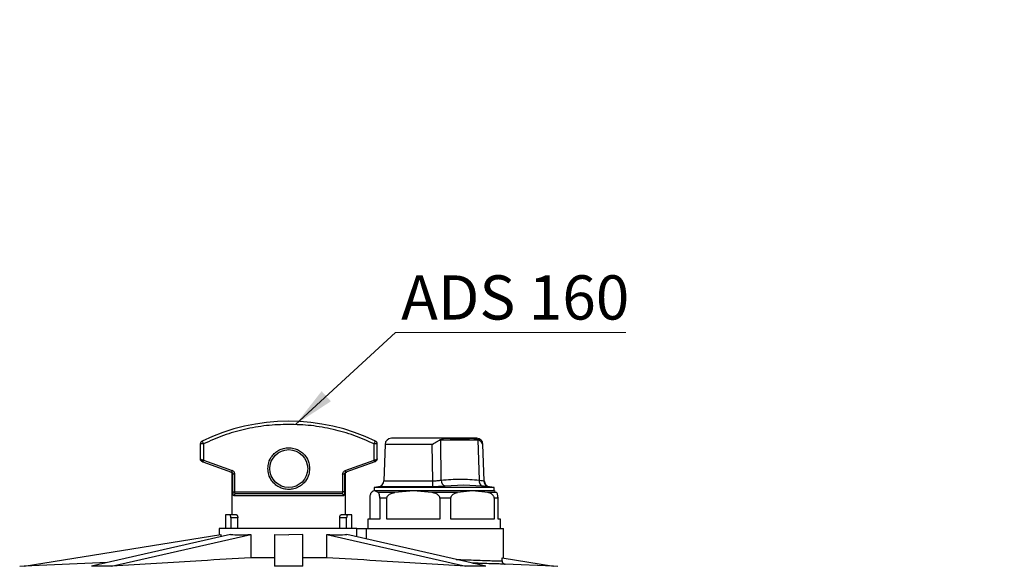
# Model space of a CAD drawing. Units: millimetres. Extents: x 50 to 2082, y 50 to 1435.
# Drawn here: x 499 to 888, y 932 to 1148 of the extents above; entities that cross this region are included whole.
import ezdxf

# ---------------------------------------------------------------- set-up
doc = ezdxf.new("R2010")
doc.units = ezdxf.units.MM
doc.header["$LTSCALE"] = 5
doc.styles.add('SLDTEXTSTYLE2', font='TXT', dxfattribs={"width": 0.75})
doc.dimstyles.new('SLDDIMSTYLE0', dxfattribs={"dimtxt": 17.5, "dimasz": 16.51, "dimexe": 0, "dimexo": 0.0625, "dimgap": 4.375, "dimtad": 1, "dimdec": 0, "dimlfac": 0.4, "dimrnd": 1e-09, "dimzin": 12, "dimdsep": 46, "dimtxsty": 'SLDTEXTSTYLE2', "dimsah": 1, "dimcen": 0.09, "dimadec": 0, "dimazin": 3, "dimtfac": 1, "dimtdec": 0, "dimtofl": 0, "dimtmove": 0, "dimatfit": 3, "dimfxl": 1, "dimfrac": 2, "dimtolj": 1, "dimtzin": 12, "dimarcsym": 0})
doc.dimstyles.new('SLDDIMSTYLE2', dxfattribs={"dimtxt": 0.18, "dimasz": 16.51, "dimexe": 0, "dimexo": 0.0625, "dimgap": 0, "dimtad": 0, "dimtih": 1, "dimtoh": 1, "dimdec": 0, "dimrnd": 1e-09, "dimzin": 0, "dimdsep": 46, "dimtxsty": 'Standard', "dimsah": 1, "dimcen": 0.09, "dimadec": 0, "dimazin": 0, "dimtfac": 16.51, "dimtdec": 0, "dimtofl": 0, "dimtmove": 0, "dimatfit": 3, "dimfxl": 1, "dimfrac": 2, "dimtolj": 1, "dimtzin": 0, "dimarcsym": 0})

# ---------------------------------------------------------------- blocks, each defined once
blk = doc.blocks.new('_D_3')
at = {"color": 7, "linetype": 'Continuous', "lineweight": 0}
for p, q in [((1048.57, 1214.11), (1186.57, 1214.11)), ((1181.57, 1214.11), (1181.57, 474.49)), ((621.99, 474.49), (1186.57, 474.49))]:
    blk.add_line(p, q, dxfattribs=at)
at = {"color": 7, "linetype": 'Continuous', "lineweight": 18}
for points in [[(1181.57, 1214.11), (1179.03, 1197.6), (1184.11, 1197.6)], [(1181.57, 474.49), (1184.11, 491), (1179.03, 491)]]:
    blk.add_solid(points, dxfattribs=at)
at = {"color": 7, "linetype": 'Continuous', "lineweight": 18, "insert": (1159.01, 824.9), "char_height": 17.5, "attachment_point": 1, "rotation": 90, "style": 'SLDTEXTSTYLE2'}
blk.add_mtext('296', dxfattribs=at)
blk = doc.blocks.new('SW_NOTE_0_1')
at = {"color": 0, "linetype": 'Continuous', "lineweight": 0}
blk.add_line((91.21, 0), (0, 0), dxfattribs=at)
at = {"color": 0, "linetype": 'Continuous', "lineweight": 0, "insert": (2.26, 22.59), "char_height": 17.5, "attachment_point": 1, "style": 'SLDTEXTSTYLE2'}
blk.add_mtext('ADS 160', dxfattribs=at)

msp = doc.modelspace()

# ---------------------------------------------------------------- linework, layer by layer
at = {"color": 7, "linetype": 'Continuous', "lineweight": 25}
for p, q in [((668.042, 982.734), (645.743, 982.734)), ((665.292, 982.085), (664.972, 982.086)), ((665.486, 966.153), (665.292, 982.085)), ((665.292, 982.085), (680.004, 982.085)), ((677.144, 982.734), (668.042, 982.734)), ((679.496, 982.734), (677.144, 982.734)), ((680.004, 982.085), (679.992, 982.271)), ((680.327, 982.09), (680.004, 982.085)), ((680.004, 982.085), (680.523, 966.153)), ((570.12, 980.499), (570.12, 974.654)), ((570.825, 981.624), (571.37, 980.499)), ((571.37, 980.499), (571.37, 974.122)), ((638.87, 974.122), (638.87, 980.499)), ((640.12, 980.499), (638.87, 980.499)), ((640.12, 974.654), (640.12, 980.499)), ((643.245, 980.321), (642.742, 965.928)), ((661.928, 980.321), (643.245, 980.321)), ((662.169, 965.928), (661.928, 980.321)), ((681.801, 980.321), (682.261, 965.928)), ((681.995, 980.321), (681.801, 980.321)), ((682.497, 965.928), (681.995, 980.321)), ((571.37, 974.122), (570.942, 974.184)), ((571.37, 974.122), (571.113, 973.417)), ((571.37, 974.122), (582.775, 969.971)), ((627.465, 969.971), (638.87, 974.122)), ((638.87, 974.122), (639.297, 974.184)), ((639.126, 973.417), (638.87, 974.122)), ((570.942, 973.479), (571.113, 973.417)), ((571.113, 973.417), (582.518, 969.266)), ((639.126, 973.417), (627.722, 969.266)), ((639.297, 973.479), (639.126, 973.417)), ((582.775, 969.971), (582.518, 969.266)), ((582.62, 968.711), (582.62, 952.484)), ((583.054, 968.541), (582.62, 968.704)), ((583.054, 961.484), (583.054, 968.541)), ((583.789, 968.541), (583.054, 968.541)), ((583.789, 961.484), (583.789, 968.541)), ((626.451, 968.541), (626.451, 961.484)), ((627.186, 968.541), (626.451, 968.541)), ((627.62, 968.704), (627.186, 968.541)), ((627.186, 968.541), (627.186, 961.484)), ((627.722, 969.266), (627.465, 969.971)), ((627.62, 952.484), (627.62, 968.711)), ((640.678, 963.553), (638.87, 963.234)), ((638.87, 963.234), (638.87, 961.984)), ((686.37, 963.234), (638.87, 963.234)), ((662.122, 963.553), (640.678, 963.553)), ((642.742, 965.928), (662.169, 965.928)), ((662.62, 963.555), (662.122, 963.553)), ((674.32, 964.207), (666.998, 963.779)), ((681.725, 963.779), (674.32, 964.207)), ((682.261, 965.928), (682.497, 965.928)), ((684.562, 963.553), (684.301, 963.553)), ((686.37, 963.234), (684.562, 963.553)), ((686.37, 961.984), (686.37, 963.234)), ((583.054, 961.484), (583.789, 961.484)), ((626.819, 959.984), (583.42, 959.984)), ((583.789, 961.484), (626.451, 961.484)), ((627.186, 961.484), (626.451, 961.484)), ((637.298, 950.734), (637.298, 959.097)), ((638.87, 961.984), (638.509, 961.776)), ((639.225, 961.984), (638.87, 961.984)), ((686.37, 961.984), (639.225, 961.984)), ((640.571, 961.262), (639.225, 961.984)), ((654.467, 961.984), (639.225, 961.984)), ((647.135, 961.262), (640.571, 961.262)), ((641.152, 959.097), (641.152, 950.734)), ((643.966, 959.097), (641.152, 959.097)), ((643.966, 950.734), (643.966, 959.097)), ((654.467, 961.984), (647.135, 961.262)), ((661.799, 961.262), (654.467, 961.984)), ((677.862, 961.984), (654.467, 961.984)), ((671.875, 961.262), (661.799, 961.262)), ((664.968, 959.097), (664.968, 950.734)), ((669.288, 959.097), (664.968, 959.097)), ((669.288, 950.734), (669.288, 959.097)), ((677.862, 961.984), (671.875, 961.262)), ((683.849, 961.262), (677.862, 961.984)), ((686.37, 961.984), (677.862, 961.984)), ((687.36, 961.262), (683.849, 961.262)), ((686.807, 961.732), (686.37, 961.984)), ((686.436, 959.097), (686.436, 950.734)), ((687.941, 959.097), (686.436, 959.097)), ((686.731, 961.6), (687.36, 961.262)), ((687.941, 950.734), (687.941, 959.097)), ((580.12, 952.484), (580.12, 946.984)), ((584.391, 952.484), (581.701, 952.484)), ((582.207, 951.234), (582.207, 946.984)), ((584.964, 951.234), (582.207, 951.234)), ((584.964, 946.984), (584.964, 951.234)), ((625.275, 946.984), (625.275, 951.234)), ((628.033, 951.234), (625.275, 951.234)), ((628.539, 952.484), (625.849, 952.484)), ((628.033, 946.984), (628.033, 951.234)), ((630.12, 946.984), (630.12, 952.484)), ((636.37, 950.734), (636.37, 946.984)), ((641.152, 950.734), (636.37, 950.734)), ((664.968, 950.734), (643.966, 950.734)), ((686.436, 950.734), (669.288, 950.734)), ((688.87, 950.734), (687.941, 950.734)), ((688.87, 946.984), (688.87, 950.734)), ((577.62, 946.984), (577.62, 944.536)), ((632.038, 943.738), (632.038, 946.984)), ((632.038, 946.984), (635.701, 946.984)), ((635.701, 946.984), (635.701, 942.903)), ((690.12, 935.262), (690.12, 946.984)), ((500.385, 932.079), (578.201, 944.63)), ((582.108, 944.63), (527.084, 932.079)), ((535.039, 932.079), (590.063, 944.63)), ((578.201, 944.63), (578.201, 943.738)), ((590.063, 944.63), (590.063, 935.457)), ((599.495, 944.63), (599.495, 932.079)), ((599.495, 944.63), (605.12, 944.536)), ((610.745, 944.63), (605.12, 944.536)), ((610.745, 932.079), (610.745, 944.63)), ((620.177, 935.457), (620.177, 944.63)), ((620.177, 944.63), (675.201, 932.079)), ((683.156, 932.079), (628.132, 944.63)), ((599.495, 935.457), (590.063, 935.457)), ((620.177, 935.457), (610.745, 935.457)), ((689.538, 934.161), (689.538, 935.355)), ((689.538, 935.355), (709.855, 932.079)), ((500.385, 932.085), (498.652, 932.009)), ((533.382, 933.515), (500.385, 932.079)), ((500.385, 932.079), (500.385, 932.079)), ((535.039, 932.079), (527.084, 932.079)), ((605.12, 932.088), (599.495, 932.079)), ((610.745, 932.079), (605.12, 932.088)), ((683.156, 932.079), (675.201, 932.079)), ((683.245, 933.234), (678.09, 933.234)), ((709.855, 932.079), (690.759, 932.911)), ((711.588, 932.009), (709.855, 932.085)), ((709.855, 932.079), (709.855, 932.079))]:
    msp.add_line(p, q, dxfattribs=at)
at = {"color": 7, "linetype": 'Continuous', "lineweight": 25, "flags": 128}
for points in [[(570.942, 974.184), (570.905, 974.056), (570.878, 973.932), (570.861, 973.816), (570.856, 973.713), (570.861, 973.625), (570.878, 973.555), (570.905, 973.506), (570.942, 973.479)], [(639.297, 973.479), (639.334, 973.506), (639.362, 973.555), (639.378, 973.625), (639.384, 973.713), (639.378, 973.816), (639.362, 973.932), (639.334, 974.056), (639.297, 974.184)]]:
    msp.add_lwpolyline(points, dxfattribs=at)
at = {"color": 7, "linetype": 'Continuous', "lineweight": 25}
msp.add_circle((605.12, 970.734), 7.5, dxfattribs=at)
for centre, radius, start, end in [((605.12, 910.734), 78.75, 64.18391, 115.81609), ((645.743, 980.234), 2.5, 90, 178), ((679.496, 980.234), 2.5, 2, 90), ((571.37, 980.499), 1.25, 115.81609, 180), ((638.87, 980.499), 1.25, 0, 64.18391), ((640.244, 966.015), 2.5, 280, 358), ((624.249, 965.488), 37.923, 357.07562, 0.66483), ((668.031, 966.104), 2.545, 178.89411, 246.05724), ((682.694, 965.761), 2.206, 169.7469, 243.94806), ((684.75, 966.002), 2.49, 181.72018, 259.60067), ((684.996, 966.015), 2.5, 182, 260), ((584.157, 959.997), 0.737, 91.05638, 181.01879), ((626.082, 959.997), 0.737, 358.98121, 88.94362)]:
    msp.add_arc(centre, radius, start, end, dxfattribs=at)
for points, knots in [([(605.12, 988.234), (602.173, 988.139), (596.277, 987.948), (587.631, 986.378), (579.248, 984.008), (573.996, 981.669), (571.37, 980.499)], [0, 0, 0, 0, 0.25316103, 0.50641879, 0.75318029, 1, 1, 1, 1]), ([(638.87, 980.499), (636.244, 981.669), (630.993, 984.008), (622.611, 986.378), (613.964, 987.948), (608.068, 988.139), (605.12, 988.234)], [0, 0, 0, 0, 0.2467624, 0.4935807, 0.7467432, 1, 1, 1, 1]), ([(661.928, 980.321), (662.583, 980.714), (663.381, 981.193), (664.308, 981.732), (664.657, 981.929), (664.885, 982.048), (664.944, 982.078), (664.959, 982.086), (664.964, 982.089), (664.965, 982.089), (664.966, 982.089)], [0, 0, 0, 0, 0.6171364, 0.7517824, 0.9358286, 0.982785, 0.9951016, 0.9984775, 0.9994704, 1, 1, 1, 1]), ([(664.971, 982.086), (665.425, 982.287), (666.994, 982.982), (669.874, 982.542), (673.306, 982.29), (676.132, 982.691), (678.363, 982.809), (679.451, 982.45), (679.992, 982.271)], [0, 0, 0, 0, 0.0943809, 0.3265798, 0.5601832, 0.7786046, 0.8898892, 1, 1, 1, 1]), ([(679.992, 982.271), (680.041, 982.246), (680.124, 982.205), (680.235, 982.144), (680.296, 982.108), (680.327, 982.091)], [0, 0, 0, 0, 0.4286743, 0.7142435, 1, 1, 1, 1]), ([(680.327, 982.09), (680.692, 981.824), (681.424, 981.291), (681.675, 980.645), (681.801, 980.321)], [0, 0, 0, 0, 0.4989447, 1, 1, 1, 1]), ([(596.87, 970.734), (596.935, 971.514), (597.082, 973.28), (598.198, 975.421), (599.687, 977.031), (601.235, 978.098), (603.088, 978.816), (605.12, 979.07), (607.151, 978.816), (609.004, 978.098), (610.553, 977.031), (612.041, 975.421), (613.158, 973.28), (613.305, 971.514), (613.37, 970.734)], [0, 0, 0, 0, 0.0903184, 0.2045632, 0.2714199, 0.3439362, 0.4207855, 0.5, 0.5792145, 0.6560638, 0.7285801, 0.7954368, 0.9096816, 1, 1, 1, 1]), ([(570.12, 974.654), (570.135, 974.596), (570.16, 974.495), (570.346, 974.356), (570.595, 974.249), (570.831, 974.205), (570.942, 974.184)], [0, 0, 0, 0, 0.2970677, 0.5092863, 0.766833, 1, 1, 1, 1]), ([(570.942, 973.479), (570.831, 973.531), (570.595, 973.641), (570.346, 973.911), (570.16, 974.253), (570.135, 974.506), (570.12, 974.654)], [0, 0, 0, 0, 0.2330898, 0.4907137, 0.7027956, 1, 1, 1, 1]), ([(639.297, 974.184), (639.409, 974.205), (639.644, 974.249), (639.893, 974.356), (640.079, 974.495), (640.105, 974.595), (640.12, 974.654)], [0, 0, 0, 0, 0.2330898, 0.49071365, 0.70279558, 1, 1, 1, 1]), ([(640.12, 974.654), (640.105, 974.506), (640.079, 974.253), (639.894, 973.911), (639.644, 973.641), (639.409, 973.531), (639.297, 973.479)], [0, 0, 0, 0, 0.2970464, 0.5092863, 0.766821, 1, 1, 1, 1]), ([(613.37, 970.734), (613.305, 969.954), (613.158, 968.188), (612.041, 966.047), (610.553, 964.437), (609.004, 963.37), (607.151, 962.653), (605.12, 962.398), (603.088, 962.653), (601.235, 963.37), (599.687, 964.437), (598.198, 966.047), (597.082, 968.188), (596.935, 969.954), (596.87, 970.734)], [0, 0, 0, 0, 0.0903184, 0.2045632, 0.2714199, 0.3439362, 0.4207855, 0.5, 0.5792145, 0.6560638, 0.7285801, 0.7954368, 0.9096816, 1, 1, 1, 1]), ([(582.128, 969.408), (582.196, 969.377), (582.335, 969.312), (582.495, 969.14), (582.602, 968.931), (582.615, 968.778), (582.621, 968.704)], [0, 0, 0, 0, 0.2444494, 0.5004497, 0.7561908, 1, 1, 1, 1]), ([(582.518, 969.266), (582.592, 969.232), (582.738, 969.164), (582.909, 968.99), (583.027, 968.778), (583.045, 968.619), (583.054, 968.541)], [0, 0, 0, 0, 0.254145, 0.5064338, 0.7555516, 1, 1, 1, 1]), ([(583.789, 968.541), (583.775, 968.696), (583.745, 969.008), (583.524, 969.428), (583.2, 969.775), (582.916, 969.906), (582.775, 969.971)], [0, 0, 0, 0, 0.24986412, 0.49998114, 0.75040371, 1, 1, 1, 1]), ([(626.451, 968.541), (626.464, 968.694), (626.492, 969.005), (626.713, 969.425), (627.039, 969.772), (627.323, 969.905), (627.465, 969.971)], [0, 0, 0, 0, 0.2458919, 0.49927, 0.7491761, 1, 1, 1, 1]), ([(627.186, 968.541), (627.195, 968.619), (627.213, 968.778), (627.331, 968.99), (627.501, 969.164), (627.648, 969.232), (627.722, 969.266)], [0, 0, 0, 0, 0.2444874, 0.493295, 0.7461352, 1, 1, 1, 1]), ([(627.619, 968.704), (627.609, 968.807), (627.597, 968.942), (627.608, 969.094), (627.64, 969.158), (627.67, 969.189), (627.679, 969.198), (627.686, 969.203), (627.693, 969.209), (627.703, 969.217), (627.725, 969.234), (627.807, 969.285), (627.873, 969.312), (627.904, 969.325), (627.917, 969.33)], [0, 0, 0, 0, 0.5448779, 0.7162496, 0.7593416, 0.76547, 0.7679964, 0.7702881, 0.7724947, 0.7747916, 0.7802541, 0.7972435, 0.9146544, 1, 1, 1, 1]), ([(627.917, 969.33), (627.976, 969.354), (628.115, 969.411), (628.013, 969.372), (627.955, 969.35)], [0, 0, 0, 0, 0.4266821, 1, 1, 1, 1]), ([(662.169, 965.928), (662.767, 965.935), (663.983, 965.951), (664.98, 966.085), (665.486, 966.153)], [0, 0, 0, 0, 0.49178566, 1, 1, 1, 1]), ([(666.998, 963.779), (666.339, 963.719), (665.025, 963.599), (663.42, 963.57), (662.62, 963.555)], [0, 0, 0, 0, 0.5018635, 1, 1, 1, 1]), ([(680.523, 966.153), (680.958, 966.085), (681.815, 965.951), (682.114, 965.935), (682.261, 965.928)], [0, 0, 0, 0, 0.5082143, 1, 1, 1, 1]), ([(684.301, 963.553), (684.078, 963.563), (683.634, 963.582), (682.361, 963.713), (681.725, 963.779)], [0, 0, 0, 0, 0.4999478, 1, 1, 1, 1]), ([(583.42, 959.984), (583.368, 960.006), (583.263, 960.05), (583.163, 960.332), (583.107, 960.635), (583.077, 960.899), (583.057, 961.185), (583.055, 961.385), (583.054, 961.484)], [0, 0, 0, 0, 0.2535726, 0.5045477, 0.6288322, 0.7534104, 0.8773054, 1, 1, 1, 1]), ([(584.144, 960.734), (584.09, 960.746), (583.991, 960.768), (583.894, 960.912), (583.84, 961.06), (583.811, 961.192), (583.793, 961.335), (583.79, 961.435), (583.789, 961.484)], [0, 0, 0, 0, 0.2781758, 0.5130639, 0.6376609, 0.759876, 0.8804117, 1, 1, 1, 1]), ([(626.451, 961.484), (626.449, 961.434), (626.447, 961.335), (626.429, 961.192), (626.399, 961.06), (626.346, 960.912), (626.249, 960.768), (626.15, 960.746), (626.096, 960.734)], [0, 0, 0, 0, 0.1196531, 0.2402684, 0.3625793, 0.4872894, 0.721988, 1, 1, 1, 1]), ([(627.186, 961.484), (627.185, 961.385), (627.182, 961.185), (627.163, 960.898), (627.133, 960.634), (627.076, 960.331), (626.977, 960.05), (626.872, 960.006), (626.819, 959.984)], [0, 0, 0, 0, 0.12275848, 0.24693871, 0.3716697, 0.49578862, 0.7466053, 1, 1, 1, 1]), ([(637.298, 959.097), (637.301, 959.227), (637.306, 959.514), (637.357, 959.977), (637.474, 960.548), (637.658, 960.993), (637.809, 961.177), (637.88, 961.262)], [0, 0, 0, 0, 0.0903848, 0.2006379, 0.3724795, 0.7064439, 1, 1, 1, 1]), ([(639.225, 961.984), (638.986, 961.947), (638.535, 961.878), (638.089, 961.459), (637.88, 961.262)], [0, 0, 0, 0, 0.5302005, 1, 1, 1, 1]), ([(641.152, 959.097), (641.15, 959.227), (641.144, 959.514), (641.094, 959.977), (640.977, 960.548), (640.792, 960.993), (640.641, 961.177), (640.571, 961.262)], [0, 0, 0, 0, 0.0903848, 0.2006379, 0.3724795, 0.7064439, 1, 1, 1, 1]), ([(643.966, 959.097), (643.98, 959.227), (644.01, 959.514), (644.284, 959.977), (644.922, 960.548), (645.928, 960.993), (646.751, 961.177), (647.135, 961.262)], [0, 0, 0, 0, 0.0903848, 0.2006379, 0.3724795, 0.7064439, 1, 1, 1, 1]), ([(664.968, 959.097), (664.955, 959.227), (664.925, 959.514), (664.651, 959.977), (664.013, 960.549), (663.267, 960.872), (662.461, 961.122), (662.074, 961.204), (661.799, 961.262)], [0, 0, 0, 0, 0.09037325, 0.20061225, 0.37243186, 0.70635347, 0.79094336, 1, 1, 1, 1]), ([(669.288, 959.097), (669.299, 959.227), (669.323, 959.514), (669.547, 959.977), (670.068, 960.548), (670.89, 960.993), (671.561, 961.177), (671.875, 961.262)], [0, 0, 0, 0, 0.0903848, 0.2006379, 0.3724795, 0.7064439, 1, 1, 1, 1]), ([(686.436, 959.097), (686.425, 959.227), (686.401, 959.514), (686.177, 959.977), (685.656, 960.548), (684.834, 960.993), (684.163, 961.177), (683.849, 961.262)], [0, 0, 0, 0, 0.0903848, 0.2006379, 0.3724795, 0.7064439, 1, 1, 1, 1]), ([(687.941, 959.097), (687.939, 959.227), (687.933, 959.514), (687.883, 959.977), (687.766, 960.548), (687.581, 960.993), (687.43, 961.177), (687.36, 961.262)], [0, 0, 0, 0, 0.0903848, 0.2006379, 0.3724795, 0.7064439, 1, 1, 1, 1]), ([(582.207, 951.234), (582.199, 951.395), (582.187, 951.645), (582.117, 951.94), (582.026, 952.197), (581.883, 952.43), (581.762, 952.466), (581.701, 952.484)], [0, 0, 0, 0, 0.2363392, 0.3672116, 0.5002008, 0.7485313, 1, 1, 1, 1]), ([(584.391, 952.484), (584.459, 952.467), (584.594, 952.432), (584.756, 952.201), (584.861, 951.945), (584.919, 951.718), (584.956, 951.478), (584.962, 951.316), (584.964, 951.234)], [0, 0, 0, 0, 0.2499963, 0.4990677, 0.6317406, 0.7629881, 0.8808666, 1, 1, 1, 1]), ([(625.275, 951.234), (625.278, 951.316), (625.283, 951.478), (625.32, 951.718), (625.378, 951.944), (625.483, 952.2), (625.645, 952.431), (625.78, 952.466), (625.849, 952.484)], [0, 0, 0, 0, 0.1193591, 0.2361736, 0.3671444, 0.5007725, 0.7485297, 1, 1, 1, 1]), ([(628.539, 952.484), (628.478, 952.466), (628.357, 952.431), (628.214, 952.198), (628.123, 951.942), (628.054, 951.646), (628.041, 951.395), (628.033, 951.234)], [0, 0, 0, 0, 0.25039257, 0.49962408, 0.63164053, 0.76284249, 1, 1, 1, 1]), ([(590.063, 935.457), (583.573, 935.061), (565.231, 933.942), (546.89, 932.81), (535.039, 932.079)], [0, 0, 0, 0, 0.3538601, 1, 1, 1, 1]), ([(675.201, 932.079), (663.35, 932.81), (645.009, 933.942), (626.667, 935.061), (620.177, 935.457)], [0, 0, 0, 0, 0.6461399, 1, 1, 1, 1]), ([(671.373, 934.766), (671.634, 934.757), (673.379, 934.692), (676.317, 934.59), (680.136, 934.46), (683.481, 934.351), (686.257, 934.263), (688.372, 934.197), (689.151, 934.173), (689.538, 934.161)], [0, 0, 0, 0, 0.0283665, 0.1893396, 0.3441421, 0.5109395, 0.6758458, 0.8388647, 1, 1, 1, 1]), ([(690.759, 932.911), (690.357, 932.923), (689.553, 932.946), (687.332, 933.012), (684.429, 933.1), (681.212, 933.2), (678.784, 933.279), (677.742, 933.313)], [0, 0, 0, 0, 0.2101801, 0.4208972, 0.6312851, 0.8418261, 1, 1, 1, 1]), ([(689.538, 934.161), (689.555, 934.009), (689.58, 933.77), (689.732, 933.483), (689.939, 933.228), (690.279, 932.984), (690.599, 932.935), (690.759, 932.911)], [0, 0, 0, 0, 0.2368601, 0.3703066, 0.5003279, 0.7498184, 1, 1, 1, 1])]:
    msp.add_open_spline(points, degree=3, knots=knots, dxfattribs=at)
for points in [[(571.37, 980.499), (571.206, 980.499), (570.878, 980.499), (570.465, 980.499), (570.176, 980.499), (570.139, 980.499), (570.12, 980.499)], [(638.87, 980.499), (638.941, 980.647), (639.084, 980.942), (639.264, 981.314), (639.39, 981.574), (639.406, 981.608), (639.414, 981.624)], [(665.486, 966.153), (667.988, 966.368), (672.99, 966.796), (678.012, 966.368), (680.523, 966.153)], [(626.096, 960.734), (625.255, 960.734), (623.574, 960.734), (618.519, 960.734), (612.212, 960.734), (605.12, 960.734), (598.027, 960.734), (591.72, 960.734), (586.665, 960.734), (584.984, 960.734), (584.144, 960.734)], [(581.701, 952.484), (581.241, 952.484), (580.322, 952.484), (580.187, 952.484), (580.12, 952.484)], [(630.12, 952.484), (630.052, 952.484), (629.917, 952.484), (628.998, 952.484), (628.539, 952.484)], [(605.12, 946.984), (603.32, 946.984), (599.72, 946.984), (594.528, 946.984), (589.743, 946.984), (585.55, 946.984), (582.104, 946.984), (579.562, 946.984), (577.927, 946.984), (577.722, 946.984), (577.62, 946.984)], [(632.038, 946.984), (631.643, 946.984), (630.852, 946.984), (628.709, 946.984), (625.938, 946.984), (622.547, 946.984), (618.654, 946.984), (614.367, 946.984), (609.811, 946.984), (606.684, 946.984), (605.12, 946.984)], [(635.701, 946.984), (636.097, 946.984), (636.888, 946.984), (639.03, 946.984), (641.802, 946.984), (645.193, 946.984), (649.086, 946.984), (653.373, 946.984), (657.928, 946.984), (661.056, 946.984), (662.62, 946.984)], [(662.62, 946.984), (664.42, 946.984), (668.019, 946.984), (673.211, 946.984), (677.997, 946.984), (682.19, 946.984), (685.636, 946.984), (688.178, 946.984), (689.813, 946.984), (690.017, 946.984), (690.12, 946.984)], [(582.108, 944.63), (583.228, 944.583), (585.469, 944.489), (588.532, 944.583), (590.063, 944.63)], [(620.177, 944.63), (621.708, 944.583), (624.771, 944.489), (627.011, 944.583), (628.132, 944.63)]]:
    msp.add_open_spline(points, degree=3, dxfattribs=at)

# ---------------------------------------------------------------- block references
at = {"color": 7, "linetype": 'Continuous', "lineweight": 0}
msp.add_blockref('SW_NOTE_0_1', (647.363, 1024.639), dxfattribs=at)

# ---------------------------------------------------------------- dimensions: what is measured, and where the dimension line sits
at = {"color": 7, "linetype": 'Continuous', "lineweight": 18}
dim = msp.add_linear_dim(base=(1181.57, 474.486), p1=(1043.57, 1214.109), p2=(616.995, 474.486), angle=90, dimstyle='SLDDIMSTYLE0', dxfattribs=at)
dim.commit()
dim.dimension.update_dxf_attribs({"geometry": '_D_3', "text_midpoint": (1181.57, 844.297), "dimtype": 160})

# ---------------------------------------------------------------- leaders
at = {"color": 7, "linetype": 'Continuous', "lineweight": 0}
msp.add_leader([(607.823, 988.187), (647.363, 1024.639)], dimstyle='SLDDIMSTYLE2', dxfattribs=at)

doc.saveas('drawing.dxf')
